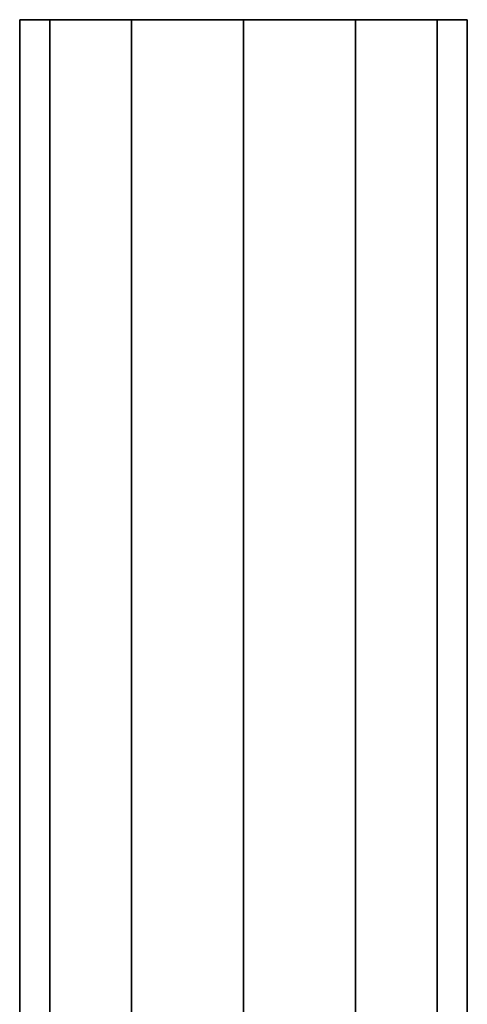
# Model space of a CAD drawing. Extents: x -0.843 to 0, y -0.092 to 0.
# Drawn here: x -0.385 to -0.365, y -0.044 to 0 of the extents above; entities that cross this region are included whole.
import ezdxf

# ---------------------------------------------------------------- set-up
doc = ezdxf.new("R2010")
doc.units = 0
doc.layers.add('L6_MOUNTING_UNTEN', color=7, linetype='CONTINUOUS')

msp = doc.modelspace()

# ---------------------------------------------------------------- linework, layer by layer
at = {"layer": 'L6_MOUNTING_UNTEN', "color": 8}
for points, invisible_edges in [([(-0.366359, 0, 0.2155), (-0.383679, 0, 0.2155), (-0.385019, 0, 0.2205), (-0.366359, 0, 0.2155)], 13), ([(-0.366359, 0, 0.2155), (-0.385019, 0, 0.2205), (-0.365019, 0, 0.2205), (-0.366359, 0, 0.2155)], 11), ([(-0.365019, 0, 0.2205), (-0.385019, 0, 0.2205), (-0.383679, 0, 0.2255), (-0.365019, 0, 0.2205)], 13), ([(-0.383679, 0, 0.2255), (-0.385019, -0.0715, 0.2205), (-0.383679, -0.0715, 0.2255), (-0.383679, 0, 0.2255)], 9), ([(-0.385019, -0.0715, 0.2205), (-0.383679, 0, 0.2255), (-0.385019, 0, 0.2205), (-0.385019, -0.0715, 0.2205)], 9), ([(-0.385019, -0.0715, 0.2205), (-0.383679, 0, 0.2155), (-0.383679, -0.0715, 0.2155), (-0.385019, -0.0715, 0.2205)], 9), ([(-0.383679, 0, 0.2155), (-0.385019, -0.0715, 0.2205), (-0.385019, 0, 0.2205), (-0.383679, 0, 0.2155)], 9), ([(-0.370019, 0, 0.21184), (-0.380019, 0, 0.21184), (-0.383679, 0, 0.2155), (-0.370019, 0, 0.21184)], 13), ([(-0.370019, 0, 0.21184), (-0.383679, 0, 0.2155), (-0.366359, 0, 0.2155), (-0.370019, 0, 0.21184)], 11), ([(-0.365019, 0, 0.2205), (-0.383679, 0, 0.2255), (-0.366359, 0, 0.2255), (-0.365019, 0, 0.2205)], 11), ([(-0.366359, 0, 0.2255), (-0.383679, 0, 0.2255), (-0.380019, 0, 0.22916), (-0.366359, 0, 0.2255)], 13), ([(-0.380019, -0.0715, 0.22916), (-0.383679, 0, 0.2255), (-0.383679, -0.0715, 0.2255), (-0.380019, -0.0715, 0.22916)], 9), ([(-0.383679, 0, 0.2255), (-0.380019, -0.0715, 0.22916), (-0.380019, 0, 0.22916), (-0.383679, 0, 0.2255)], 9), ([(-0.383679, -0.0715, 0.2155), (-0.380019, 0, 0.21184), (-0.380019, -0.0715, 0.21184), (-0.383679, -0.0715, 0.2155)], 9), ([(-0.380019, 0, 0.21184), (-0.383679, -0.0715, 0.2155), (-0.383679, 0, 0.2155), (-0.380019, 0, 0.21184)], 9), ([(-0.380019, 0, 0.21184), (-0.370019, 0, 0.21184), (-0.375019, 0, 0.2105), (-0.380019, 0, 0.21184)], 9), ([(-0.366359, 0, 0.2255), (-0.380019, 0, 0.22916), (-0.370019, 0, 0.22916), (-0.366359, 0, 0.2255)], 11), ([(-0.370019, 0, 0.22916), (-0.380019, 0, 0.22916), (-0.375019, 0, 0.2305), (-0.370019, 0, 0.22916)], 9), ([(-0.375019, -0.0715, 0.2305), (-0.380019, 0, 0.22916), (-0.380019, -0.0715, 0.22916), (-0.375019, -0.0715, 0.2305)], 9), ([(-0.380019, 0, 0.22916), (-0.375019, -0.0715, 0.2305), (-0.375019, 0, 0.2305), (-0.380019, 0, 0.22916)], 9), ([(-0.380019, 0, 0.21184), (-0.375019, -0.0715, 0.2105), (-0.380019, -0.0715, 0.21184), (-0.380019, 0, 0.21184)], 9), ([(-0.375019, -0.0715, 0.2105), (-0.380019, 0, 0.21184), (-0.375019, 0, 0.2105), (-0.375019, -0.0715, 0.2105)], 9), ([(-0.370019, -0.0715, 0.22916), (-0.375019, 0, 0.2305), (-0.375019, -0.0715, 0.2305), (-0.370019, -0.0715, 0.22916)], 9), ([(-0.375019, 0, 0.2305), (-0.370019, -0.0715, 0.22916), (-0.370019, 0, 0.22916), (-0.375019, 0, 0.2305)], 9), ([(-0.375019, 0, 0.2105), (-0.370019, -0.0715, 0.21184), (-0.375019, -0.0715, 0.2105), (-0.375019, 0, 0.2105)], 9), ([(-0.370019, -0.0715, 0.21184), (-0.375019, 0, 0.2105), (-0.370019, 0, 0.21184), (-0.370019, -0.0715, 0.21184)], 9), ([(-0.366359, -0.0715, 0.2255), (-0.370019, 0, 0.22916), (-0.370019, -0.0715, 0.22916), (-0.366359, -0.0715, 0.2255)], 9), ([(-0.370019, 0, 0.22916), (-0.366359, -0.0715, 0.2255), (-0.366359, 0, 0.2255), (-0.370019, 0, 0.22916)], 9), ([(-0.370019, -0.0715, 0.21184), (-0.366359, 0, 0.2155), (-0.366359, -0.0715, 0.2155), (-0.370019, -0.0715, 0.21184)], 9), ([(-0.366359, 0, 0.2155), (-0.370019, -0.0715, 0.21184), (-0.370019, 0, 0.21184), (-0.366359, 0, 0.2155)], 9), ([(-0.365019, 0, 0.2205), (-0.366359, -0.0715, 0.2255), (-0.365019, -0.0715, 0.2205), (-0.365019, 0, 0.2205)], 9), ([(-0.366359, -0.0715, 0.2255), (-0.365019, 0, 0.2205), (-0.366359, 0, 0.2255), (-0.366359, -0.0715, 0.2255)], 9), ([(-0.366359, -0.0715, 0.2155), (-0.365019, 0, 0.2205), (-0.365019, -0.0715, 0.2205), (-0.366359, -0.0715, 0.2155)], 9), ([(-0.365019, 0, 0.2205), (-0.366359, -0.0715, 0.2155), (-0.366359, 0, 0.2155), (-0.365019, 0, 0.2205)], 9)]:
    msp.add_3dface(points, dxfattribs=dict(at, invisible_edges=invisible_edges))

doc.saveas('drawing.dxf')
